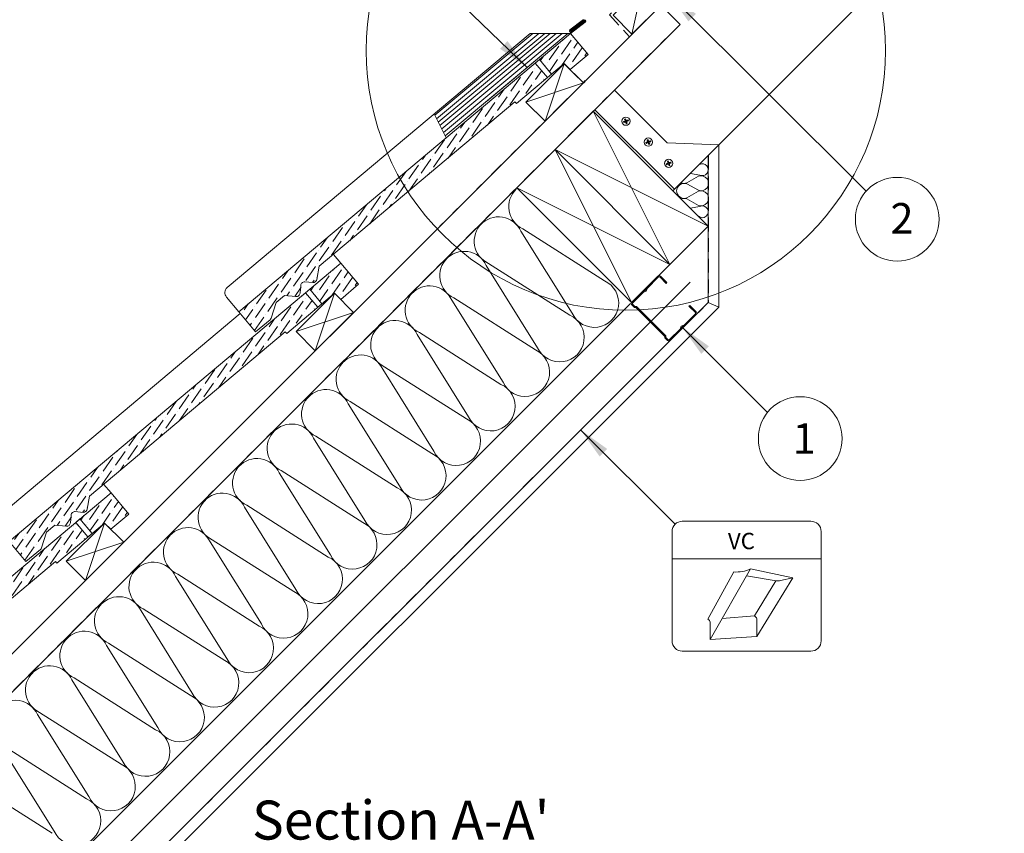
# Model space of a CAD drawing. Units: millimetres. Extents: x -23272466 to 44913, y -22484634 to 188.
# Drawn here: x -23271976 to -23271067, y -22484233 to -22483482 of the extents above; entities that cross this region are included whole.
import ezdxf

# ---------------------------------------------------------------- set-up
doc = ezdxf.new("R2010")
doc.units = ezdxf.units.MM
doc.linetypes.add('DASHED', pattern=[19.05, 12.7, -6.35])
doc.linetypes.add('SLD-SOLID', pattern=[0])
doc.layers.get('0').update_dxf_attribs({"lineweight": 20})
for name, color, linetype, lineweight in [('KEYLITE BATTEN', 7, 'Continuous', 18), ('KEYLITE DRAWING TEXT', 7, 'Continuous', 18), ('KEYLITE FELT-BREATHER MEMBRANE', 151, 'DASHED', 35), ('KEYLITE FLASHING', 7, 'Continuous', 18), ('KEYLITE IN VIEW', 253, 'Continuous', 5), ('KEYLITE INSULATION', 41, 'Continuous', 18), ('KEYLITE INTERNAL FINISH', 7, 'Continuous', 18), ('KEYLITE RAFTER-TRIMMER', 7, 'Continuous', 18), ('KEYLITE ROOF WINDOW FLASHING', 7, 'Continuous', 18), ('KEYLITE SLATE + TILE HATCH', 30, 'Continuous', 18), ('KEYLITE SLATES + TILES', 30, 'Continuous', 18), ('KEYLITE VAPOUR BARRIER', 1, 'DASHED', 30)]:
    doc.layers.add(name, color=color, linetype=linetype, lineweight=lineweight)
doc.layers.add('KEYLITE TEXT', color=7, linetype='Continuous', lineweight=18, true_color=0x3b3b3b)
doc.styles.get("Standard").update_dxf_attribs({"font": 'arial.ttf'})
doc.linetypes.add('BATTING', pattern='A,0.00254,-2.54,[134,ltypeshp.shx,S=2.54,R=0,X=-2.54,Y=0],-5.08,[134,ltypeshp.shx,S=2.54,R=180,X=2.54,Y=0],-2.54', length=10.16254)
doc.dimstyles.get("Standard").update_dxf_attribs({"dimtxt": 0.18, "dimasz": 0.18, "dimexe": 0.18, "dimexo": 0.0625, "dimgap": 0.09, "dimtad": 0, "dimtih": 1, "dimtoh": 1, "dimdec": 4, "dimzin": 0, "dimdsep": 46, "dimtxsty": 'Standard', "dimcen": 0.09, "dimadec": 0, "dimazin": 0, "dimtfac": 1, "dimtdec": 4, "dimtofl": 0, "dimtmove": 0, "dimatfit": 3, "dimfxl": 1, "dimtolj": 1, "dimtzin": 0, "dimarcsym": 0})
pattern_1 = [(55.27696, (-23272335.63, -22483875.8095), (1.09314, 12.54976), [15.625, -3.125, 0, -3.125])]
pattern_2 = [(55.27934, (-23272547.7474, -22484087.9774), (1.09262, 12.549804), [15.625, -3.125, 0, -3.125])]
pattern_3 = [(55.27934, (-23272760.0674, -22484300.105), (1.09262, 12.549804), [15.625, -3.125, 0, -3.125])]

# ---------------------------------------------------------------- blocks, each defined once
blk = doc.blocks.new('VC vapour collar icone')
blk.add_line((-5463.83, -733.46), (-5326.14, -733.46))
blk.add_lwpolyline([(-5454.4, -698.81), (-5335.58, -698.81, -0.414214), (-5326.14, -708.25), (-5326.14, -809.32, -0.414214), (-5335.58, -818.75), (-5454.4, -818.75, -0.414214), (-5463.83, -809.32), (-5463.83, -708.25, -0.414214)], format="xyb", close=True)
at = {"layer": 'KEYLITE VAPOUR BARRIER', "linetype": 'ByBlock', "lineweight": 18}
for p, q in [((-5406.85, -745.59), (-5430.71, -789.32)), ((-5428.59, -808.16), (-5391.42, -742.74)), ((-5391.42, -742.74), (-5352.46, -751.01)), ((-5395.13, -749.26), (-5367.81, -753.87)), ((-5387.78, -786.27), (-5367.89, -753.86)), ((-5385.66, -805.11), (-5352.46, -751.01)), ((-5363.58, -753.58), (-5352.46, -751.01)), ((-5417.55, -788.73), (-5387.78, -786.27)), ((-5385.66, -805.11), (-5385.66, -788.94)), ((-5428.59, -808.16), (-5428.59, -791.99)), ((-5428.59, -808.16), (-5385.66, -805.11))]:
    blk.add_line(p, q, dxfattribs=at)
for centre, radius, start, end in [((-5404.26, -716.4), 29.3, 264.92917, 295.98419), ((-5366.32, -744.52), 9.46, 260.45042, 286.88321), ((-5432.58, -792.98), 4.11, 13.93118, 62.93189), ((-5389.65, -789.93), 4.11, 13.93118, 62.93189)]:
    blk.add_arc(centre, radius, start, end, dxfattribs=at)
at = {"insert": (-5412.31, -709.51), "char_height": 15.094, "attachment_point": 1}
blk.add_mtext_dynamic_manual_height_columns('VC', width=1043.7489, gutter_width=12.5, heights=[0], dxfattribs=at)

msp = doc.modelspace()

# ---------------------------------------------------------------- hatches: boundary and pattern name
at = {"layer": 'KEYLITE SLATE + TILE HATCH'}
h = msp.add_hatch(dxfattribs=at)
h.set_pattern_fill('ANSI36', color=256, scale=50, angle=10.276958, style=0)
h.set_pattern_definition(pattern_1)
h.paths.add_polyline_path([(-23271473.619, -22483522.142), (-23271467.833, -22483527.73), (-23271451.241, -22483513.808), (-23271467.632, -22483494.274), (-23271496.356, -22483518.381), (-23271485.11, -22483531.784)])
h = msp.add_hatch(dxfattribs=at)
h.set_pattern_fill('ANSI36', color=256, scale=50, angle=10.276958, style=0)
h.set_pattern_definition(pattern_1)
h.paths.add_polyline_path([(-23271500.186, -22483521.596), (-23271774.021, -22483751.423), (-23271758.552, -22483769.858), (-23271745.197, -22483758.652, 0.1405181), (-23271744.272, -22483757.281), (-23271739.545, -22483742.727), (-23271731.884, -22483736.299), (-23271721.245, -22483737.23, 1.3504875), (-23271716.021, -22483729.474, -0.6757186), (-23271713.114, -22483723.745), (-23271705.733, -22483724.391, 0.1989045), (-23271703.543, -22483723.701, 0.2509906), (-23271701.886, -22483721.403), (-23271699.71, -22483709.302), (-23271518.952, -22483557.57), (-23271489.387, -22483534.465)])
h = msp.add_hatch(dxfattribs=at)
h.set_pattern_fill('ANSI36', color=256, scale=50, angle=10.27934, style=0)
h.set_pattern_definition(pattern_2)
h.paths.add_polyline_path([(-23271685.751, -22483734.274), (-23271679.964, -22483739.862), (-23271663.373, -22483725.939), (-23271679.765, -22483706.405), (-23271708.488, -22483730.514), (-23271697.241, -22483743.916)])
h = msp.add_hatch(dxfattribs=at)
h.set_pattern_fill('ANSI36', color=256, scale=50, angle=10.27934, style=0)
h.set_pattern_definition(pattern_2)
h.paths.add_polyline_path([(-23271712.318, -22483733.729), (-23271986.144, -22483963.567), (-23271970.674, -22483982.002), (-23271957.319, -22483970.795, 0.1405181), (-23271956.394, -22483969.424), (-23271951.667, -22483954.87), (-23271944.007, -22483948.442), (-23271933.368, -22483949.373, 1.3504875), (-23271928.145, -22483941.616, -0.6757186), (-23271925.238, -22483935.887), (-23271917.857, -22483936.533, 0.1989045), (-23271915.667, -22483935.842, 0.2509906), (-23271914.01, -22483933.544), (-23271911.835, -22483921.444), (-23271731.083, -22483769.704), (-23271701.519, -22483746.598)])
h = msp.add_hatch(dxfattribs=at)
h.set_pattern_fill('ANSI36', color=256, scale=50, angle=10.27934, style=0)
h.set_pattern_definition(pattern_3)
h.paths.add_polyline_path([(-23271898.071, -22483946.402), (-23271892.284, -22483951.99), (-23271875.693, -22483938.067), (-23271892.085, -22483918.533), (-23271920.808, -22483942.642), (-23271909.561, -22483956.044)])
h = msp.add_hatch(dxfattribs=at)
h.set_pattern_fill('ANSI36', color=256, scale=50, angle=10.27934, style=0)
h.set_pattern_definition(pattern_3)
h.paths.add_polyline_path([(-23271924.638, -22483945.857), (-23272198.464, -22484175.695), (-23272182.994, -22484194.13), (-23272169.639, -22484182.923, 0.1405181), (-23272168.714, -22484181.552), (-23272163.987, -22484166.998), (-23272156.327, -22484160.57), (-23272145.688, -22484161.5, 1.3504875), (-23272140.465, -22484153.744, -0.6757186), (-23272137.558, -22484148.015), (-23272130.177, -22484148.661, 0.1989045), (-23272127.987, -22484147.97, 0.2509906), (-23272126.33, -22484145.672), (-23272124.154, -22484133.571), (-23271943.403, -22483981.832), (-23271913.839, -22483958.725)])

# ---------------------------------------------------------------- linework, layer by layer
msp.add_lwpolyline([(-23271365.22, -22483767.035, -0.46291), (-23271363.039, -22483764.851, 0.2202292), (-23271362.374, -22483764.606), (-23271351.569, -22483753.782, 0.4142136), (-23271351.571, -22483751.396), (-23271357.539, -22483745.439), (-23271358.253, -22483746.155), (-23271352.286, -22483752.113, -0.4142136), (-23271352.285, -22483753.067), (-23271363.09, -22483763.891, -0.2202292), (-23271363.755, -22483764.136, 0.46291), (-23271365.936, -22483766.32, -0.2202292), (-23271366.179, -22483766.985), (-23271376.388, -22483777.211, -0.4142136), (-23271377.342, -22483777.212), (-23271379.464, -22483775.093), (-23271379.465, -22483773.662), (-23271406.776, -22483746.397), (-23271408.208, -22483746.399), (-23271410.33, -22483744.28, -0.4142136), (-23271410.33, -22483743.326), (-23271400.122, -22483733.1, -0.2202292), (-23271399.457, -22483732.856, 0.46291), (-23271397.277, -22483730.672, -0.2202292), (-23271397.033, -22483730.006), (-23271386.228, -22483719.182, -0.4142136), (-23271385.274, -22483719.181), (-23271379.306, -22483725.139), (-23271378.591, -22483724.423), (-23271384.559, -22483718.465, 0.4142136), (-23271386.944, -22483718.467), (-23271397.749, -22483729.291, 0.2202292), (-23271397.993, -22483729.957, -0.46291), (-23271400.173, -22483732.141, 0.2202292), (-23271400.838, -22483732.386), (-23271411.047, -22483742.611, 0.4142136), (-23271411.044, -22483744.996), (-23271408.626, -22483747.411), (-23271407.195, -22483747.41), (-23271380.476, -22483774.082), (-23271380.475, -22483775.513), (-23271378.057, -22483777.928, 0.4142136), (-23271375.671, -22483777.926), (-23271365.463, -22483767.7, 0.2202292)], format="xyb", close=True)
msp.add_circle((-23271416.465, -22483510.13), 239.812)
at = {"layer": 'KEYLITE BATTEN'}
for p, q in [((-23271473.479, -22483522.282), (-23271508.834, -22483557.638)), ((-23271473.479, -22483522.282), (-23271491.175, -22483575.297)), ((-23271455.801, -22483539.96), (-23271473.479, -22483522.282)), ((-23271508.834, -22483557.638), (-23271455.801, -22483539.96)), ((-23271491.175, -22483575.297), (-23271455.801, -22483539.96)), ((-23271508.834, -22483557.638), (-23271491.175, -22483575.297))]:
    msp.add_line(p, q, dxfattribs=at)
at = {"layer": 'KEYLITE BATTEN', "flags": 128}
for points in [[(-23271721.107, -22483769.63), (-23271703.429, -22483787.307), (-23271668.074, -22483751.952), (-23271685.751, -22483734.274), (-23271721.107, -22483769.63)], [(-23271685.751, -22483734.274), (-23271703.429, -22483787.307)], [(-23271721.107, -22483769.63), (-23271668.074, -22483751.952)], [(-23271933.426, -22483981.757), (-23271915.749, -22483999.435), (-23271880.393, -22483964.08), (-23271898.071, -22483946.402), (-23271933.426, -22483981.757)], [(-23271933.426, -22483981.757), (-23271915.749, -22483999.435), (-23271880.393, -22483964.08), (-23271898.071, -22483946.402), (-23271933.426, -22483981.757)], [(-23271898.071, -22483946.402), (-23271915.749, -22483999.435)], [(-23271898.071, -22483946.402), (-23271915.749, -22483999.435)], [(-23271933.426, -22483981.757), (-23271880.393, -22483964.08)], [(-23271933.426, -22483981.757), (-23271880.393, -22483964.08)]]:
    msp.add_lwpolyline(points, dxfattribs=at)
at = {"layer": 'KEYLITE FELT-BREATHER MEMBRANE', "linetype": 'DASHED'}
for p, q in [((-23271415.132, -22483495.543), (-23271415.132, -22483495.543)), ((-23271413.864, -22483496.935), (-23271413.864, -22483496.935))]:
    msp.add_line(p, q, dxfattribs=at)
at = {"layer": 'KEYLITE FELT-BREATHER MEMBRANE'}
for points in [[(-23271407.311, -22483416.752), (-23271389.766, -22483434.291), (-23271431.67, -22483477.174), (-23271413.24, -22483497.443), (-23271455.801, -22483539.96), (-23271473.477, -22483522.28), (-23271508.834, -22483557.638), (-23271491.175, -22483575.297), (-23271588.317, -22483672.34)], [(-23271401.645, -22483450.684), (-23271366.37, -22483485.958), (-23272216.5, -22484335.214)]]:
    msp.add_lwpolyline(points, dxfattribs=at)
at = {"layer": 'KEYLITE FLASHING'}
for p, q in [((-23271502.426, -22483494.27), (-23271593, -22483569.883)), ((-23271496.969, -22483494.27), (-23271591.387, -22483573.091)), ((-23271491.512, -22483494.27), (-23271589.773, -22483576.3)), ((-23271486.378, -22483494.27), (-23271588.255, -22483579.318)), ((-23271480.921, -22483494.27), (-23271586.642, -22483582.527)), ((-23271475.464, -22483494.27), (-23271585.028, -22483585.735)), ((-23271470.007, -22483494.27), (-23271583.415, -22483588.944)), ((-23271470.007, -22483494.27), (-23271545.375, -22483557.188)), ((-23271582.531, -22483590.7), (-23271593.639, -22483568.611))]:
    msp.add_line(p, q, dxfattribs=at)
at = {"layer": 'KEYLITE IN VIEW', "linetype": 'SLD-SOLID'}
msp.add_line((-23271373.046, -22483639.72), (-23270965.972, -22483232.035), dxfattribs=at)
at = {"layer": 'KEYLITE IN VIEW'}
for p, q in [((-23271467.635, -22483494.27), (-23271505.063, -22483494.27)), ((-23271378.293, -22483595.418), (-23271427.08, -22483546.826)), ((-23271417.473, -22483575.201), (-23271418.746, -22483575.669)), ((-23271418.746, -22483575.669), (-23271417.646, -22483575.563)), ((-23271418.746, -22483575.669), (-23271418.414, -22483576.57)), ((-23271418.414, -22483576.57), (-23271417.508, -22483575.938)), ((-23271418.414, -22483576.57), (-23271417.149, -22483576.105)), ((-23271416.801, -22483573.078), (-23271417.702, -22483573.41)), ((-23271417.702, -22483573.41), (-23271417.237, -22483574.675)), ((-23271417.702, -22483573.41), (-23271417.086, -22483574.273)), ((-23271417.114, -22483575.367), (-23271417.646, -22483575.563)), ((-23271417.646, -22483575.563), (-23271417.508, -22483575.938)), ((-23271417.508, -22483575.938), (-23271416.983, -22483575.745)), ((-23271417.473, -22483575.201), (-23271417.237, -22483574.675)), ((-23271417.114, -22483575.367), (-23271417.473, -22483575.201)), ((-23271417.237, -22483574.675), (-23271416.877, -22483574.841)), ((-23271417.149, -22483576.105), (-23271416.983, -22483575.745)), ((-23271416.623, -22483576.341), (-23271417.149, -22483576.105)), ((-23271416.877, -22483574.841), (-23271417.114, -22483575.367)), ((-23271416.711, -22483574.135), (-23271417.086, -22483574.273)), ((-23271417.086, -22483574.273), (-23271416.877, -22483574.841)), ((-23271416.983, -22483575.745), (-23271416.457, -22483575.982)), ((-23271416.333, -22483574.351), (-23271416.801, -22483573.078)), ((-23271416.801, -22483573.078), (-23271416.711, -22483574.135)), ((-23271416.499, -22483574.71), (-23271416.711, -22483574.135)), ((-23271416.457, -22483575.982), (-23271416.623, -22483576.341)), ((-23271416.623, -22483576.341), (-23271416.155, -22483577.614)), ((-23271416.499, -22483574.71), (-23271416.333, -22483574.351)), ((-23271415.973, -22483574.947), (-23271416.499, -22483574.71)), ((-23271416.457, -22483575.982), (-23271416.246, -22483576.557)), ((-23271416.333, -22483574.351), (-23271415.807, -22483574.588)), ((-23271416.246, -22483576.557), (-23271415.87, -22483576.419)), ((-23271416.155, -22483577.614), (-23271416.246, -22483576.557)), ((-23271416.155, -22483577.614), (-23271415.254, -22483577.282)), ((-23271416.079, -22483575.851), (-23271415.842, -22483575.325)), ((-23271415.87, -22483576.419), (-23271416.079, -22483575.851)), ((-23271415.72, -22483576.017), (-23271416.079, -22483575.851)), ((-23271415.807, -22483574.588), (-23271415.973, -22483574.947)), ((-23271415.449, -22483574.754), (-23271415.973, -22483574.947)), ((-23271415.254, -22483577.282), (-23271415.87, -22483576.419)), ((-23271415.842, -22483575.325), (-23271415.31, -22483575.13)), ((-23271415.842, -22483575.325), (-23271415.483, -22483575.491)), ((-23271414.542, -22483574.122), (-23271415.807, -22483574.588)), ((-23271415.483, -22483575.491), (-23271415.72, -22483576.017)), ((-23271415.254, -22483577.282), (-23271415.72, -22483576.017)), ((-23271415.483, -22483575.491), (-23271414.21, -22483575.023)), ((-23271414.542, -22483574.122), (-23271415.449, -22483574.754)), ((-23271415.31, -22483575.13), (-23271415.449, -22483574.754)), ((-23271414.21, -22483575.023), (-23271415.31, -22483575.13)), ((-23271414.21, -22483575.023), (-23271414.542, -22483574.122)), ((-23271396.74, -22483594.49), (-23271398.012, -22483594.958)), ((-23271398.012, -22483594.958), (-23271396.912, -22483594.852)), ((-23271398.012, -22483594.958), (-23271397.681, -22483595.859)), ((-23271397.681, -22483595.859), (-23271396.774, -22483595.227)), ((-23271397.681, -22483595.859), (-23271396.416, -22483595.394)), ((-23271396.068, -22483592.367), (-23271396.968, -22483592.699)), ((-23271396.968, -22483592.699), (-23271396.503, -22483593.964)), ((-23271396.968, -22483592.699), (-23271396.352, -22483593.563)), ((-23271396.38, -22483594.656), (-23271396.912, -22483594.852)), ((-23271396.912, -22483594.852), (-23271396.774, -22483595.227)), ((-23271396.774, -22483595.227), (-23271396.249, -22483595.034)), ((-23271396.74, -22483594.49), (-23271396.503, -22483593.964)), ((-23271396.38, -22483594.656), (-23271396.74, -22483594.49)), ((-23271396.503, -22483593.964), (-23271396.143, -22483594.13)), ((-23271396.416, -22483595.394), (-23271396.249, -22483595.034)), ((-23271395.89, -22483595.631), (-23271396.416, -22483595.394)), ((-23271396.143, -22483594.13), (-23271396.38, -22483594.656)), ((-23271395.977, -22483593.424), (-23271396.352, -22483593.563)), ((-23271396.352, -22483593.563), (-23271396.143, -22483594.13)), ((-23271396.249, -22483595.034), (-23271395.724, -22483595.271)), ((-23271395.599, -22483593.64), (-23271396.068, -22483592.367)), ((-23271396.068, -22483592.367), (-23271395.977, -22483593.424)), ((-23271395.765, -22483594), (-23271395.977, -22483593.424)), ((-23271395.724, -22483595.271), (-23271395.89, -22483595.631)), ((-23271395.89, -22483595.631), (-23271395.421, -22483596.903)), ((-23271395.765, -22483594), (-23271395.599, -22483593.64)), ((-23271395.239, -22483594.236), (-23271395.765, -22483594)), ((-23271395.724, -22483595.271), (-23271395.512, -22483595.846)), ((-23271395.599, -22483593.64), (-23271395.073, -22483593.877)), ((-23271395.512, -22483595.846), (-23271395.137, -22483595.708)), ((-23271395.421, -22483596.903), (-23271395.512, -22483595.846)), ((-23271395.421, -22483596.903), (-23271394.52, -22483596.572)), ((-23271395.345, -22483595.14), (-23271395.109, -22483594.614)), ((-23271395.137, -22483595.708), (-23271395.345, -22483595.14)), ((-23271394.986, -22483595.306), (-23271395.345, -22483595.14)), ((-23271395.073, -22483593.877), (-23271395.239, -22483594.236)), ((-23271394.715, -22483594.043), (-23271395.239, -22483594.236)), ((-23271394.52, -22483596.572), (-23271395.137, -22483595.708)), ((-23271395.109, -22483594.614), (-23271394.577, -22483594.419)), ((-23271395.109, -22483594.614), (-23271394.749, -22483594.781)), ((-23271393.808, -22483593.411), (-23271395.073, -22483593.877)), ((-23271394.749, -22483594.781), (-23271394.986, -22483595.306)), ((-23271394.52, -22483596.572), (-23271394.986, -22483595.306)), ((-23271394.749, -22483594.781), (-23271393.476, -22483594.312)), ((-23271393.808, -22483593.411), (-23271394.715, -22483594.043)), ((-23271394.577, -22483594.419), (-23271394.715, -22483594.043)), ((-23271393.476, -22483594.312), (-23271394.577, -22483594.419)), ((-23271393.476, -22483594.312), (-23271393.808, -22483593.411)), ((-23271330.411, -22483597.021), (-23271378.293, -22483595.418)), ((-23271377.991, -22483614.139), (-23271379.263, -22483614.607)), ((-23271379.263, -22483614.607), (-23271378.163, -22483614.501)), ((-23271379.263, -22483614.607), (-23271378.932, -22483615.508)), ((-23271378.932, -22483615.508), (-23271378.025, -22483614.876)), ((-23271378.932, -22483615.508), (-23271377.667, -22483615.042)), ((-23271377.318, -22483612.016), (-23271378.219, -22483612.348)), ((-23271378.219, -22483612.348), (-23271377.754, -22483613.613)), ((-23271378.219, -22483612.348), (-23271377.603, -22483613.211)), ((-23271377.631, -22483614.305), (-23271378.163, -22483614.501)), ((-23271378.163, -22483614.501), (-23271378.025, -22483614.876)), ((-23271378.025, -22483614.876), (-23271377.5, -22483614.683)), ((-23271377.991, -22483614.139), (-23271377.754, -22483613.613)), ((-23271377.631, -22483614.305), (-23271377.991, -22483614.139)), ((-23271377.754, -22483613.613), (-23271377.394, -22483613.779)), ((-23271377.667, -22483615.042), (-23271377.5, -22483614.683)), ((-23271377.141, -22483615.279), (-23271377.667, -22483615.042)), ((-23271377.394, -22483613.779), (-23271377.631, -22483614.305)), ((-23271377.228, -22483613.073), (-23271377.603, -22483613.211)), ((-23271377.603, -22483613.211), (-23271377.394, -22483613.779)), ((-23271377.5, -22483614.683), (-23271376.975, -22483614.92)), ((-23271376.85, -22483613.289), (-23271377.318, -22483612.016)), ((-23271377.318, -22483612.016), (-23271377.228, -22483613.073)), ((-23271377.016, -22483613.648), (-23271377.228, -22483613.073)), ((-23271376.975, -22483614.92), (-23271377.141, -22483615.279)), ((-23271377.016, -22483613.648), (-23271376.85, -22483613.289)), ((-23271376.49, -22483613.885), (-23271377.016, -22483613.648)), ((-23271376.975, -22483614.92), (-23271376.763, -22483615.495)), ((-23271376.85, -22483613.289), (-23271376.324, -22483613.526)), ((-23271376.596, -22483614.789), (-23271376.36, -22483614.263)), ((-23271376.388, -22483615.357), (-23271376.596, -22483614.789)), ((-23271376.237, -22483614.955), (-23271376.596, -22483614.789)), ((-23271376.324, -22483613.526), (-23271376.49, -22483613.885)), ((-23271375.966, -22483613.692), (-23271376.49, -22483613.885)), ((-23271376.36, -22483614.263), (-23271375.828, -22483614.067)), ((-23271376.36, -22483614.263), (-23271376, -22483614.429)), ((-23271375.059, -22483613.06), (-23271376.324, -22483613.526)), ((-23271376, -22483614.429), (-23271376.237, -22483614.955)), ((-23271375.771, -22483616.22), (-23271376.237, -22483614.955)), ((-23271376, -22483614.429), (-23271374.727, -22483613.961)), ((-23271375.059, -22483613.06), (-23271375.966, -22483613.692)), ((-23271375.828, -22483614.067), (-23271375.966, -22483613.692)), ((-23271374.727, -22483613.961), (-23271375.828, -22483614.067)), ((-23271374.727, -22483613.961), (-23271375.059, -22483613.06)), ((-23271373.046, -22483639.72), (-23271344.783, -22483611.414)), ((-23271377.141, -22483615.279), (-23271376.672, -22483616.552)), ((-23271376.763, -22483615.495), (-23271376.388, -22483615.357)), ((-23271376.672, -22483616.552), (-23271376.763, -22483615.495)), ((-23271376.672, -22483616.552), (-23271375.771, -22483616.22)), ((-23271375.771, -22483616.22), (-23271376.388, -22483615.357))]:
    msp.add_line(p, q, dxfattribs=at)
for points in [[(-23271774.021, -22483751.423), (-23271785.474, -22483737.774, -0.4141808), (-23271784.704, -22483728.97), (-23271505.063, -22483494.27)], [(-23271986.144, -22483963.567), (-23271997.596, -22483949.919, -0.4141808), (-23271996.826, -22483941.114), (-23271772.695, -22483753.003)]]:
    msp.add_lwpolyline(points, format="xyb", dxfattribs=at)
for points in [[(-23271467.635, -22483494.27), (-23271466.71, -22483495.372)], [(-23271446.592, -22483566.097), (-23271445.178, -22483564.683), (-23271371.539, -22483638.211), (-23271373.047, -22483639.718), (-23271446.63, -22483566.135)], [(-23271679.764, -22483706.406), (-23271686.581, -22483698.281)], [(-23271892.084, -22483918.533), (-23271898.901, -22483910.409)]]:
    msp.add_lwpolyline(points, dxfattribs=at)
for centre in [(-23271416.478, -22483575.346), (-23271395.744, -22483594.635), (-23271376.995, -22483614.284)]:
    msp.add_circle(centre, 3.8, dxfattribs=at)
at = {"layer": 'KEYLITE INSULATION'}
for p, q in [((-23271348.148, -22483625.161), (-23271356.797, -22483623.652)), ((-23271349.549, -22483626.14), (-23271360.297, -22483632.341)), ((-23271360.297, -22483633.203), (-23271349.549, -22483639.169)), ((-23271349.549, -22483640.03), (-23271360.297, -22483646.232)), ((-23271360.297, -22483647.093), (-23271349.549, -22483653.06)), ((-23271348.148, -22483654.007), (-23271357.067, -22483655.562)), ((-23271466.202, -22483752.587), (-23271513.567, -22483676.748)), ((-23271511.589, -22483674.77), (-23271436.289, -22483722.675)), ((-23271498.093, -22483784.478), (-23271545.458, -22483708.639)), ((-23271543.48, -22483706.661), (-23271468.18, -22483754.565)), ((-23271529.984, -22483816.369), (-23271577.349, -22483740.529)), ((-23271575.371, -22483738.552), (-23271500.071, -22483786.456)), ((-23272004.259, -22484335.214), (-23271412.24, -22483743.803)), ((-23271561.875, -22483848.26), (-23271609.24, -22483772.42)), ((-23271607.262, -22483770.442), (-23271531.962, -22483818.347)), ((-23271593.765, -22483880.151), (-23271641.13, -22483804.311)), ((-23271639.152, -22483802.333), (-23271563.852, -22483850.238)), ((-23271625.656, -22483912.041), (-23271673.021, -22483836.202)), ((-23271671.043, -22483834.224), (-23271595.743, -22483882.128)), ((-23271657.547, -22483943.932), (-23271704.912, -22483868.092)), ((-23271702.934, -22483866.115), (-23271627.634, -22483914.019)), ((-23271689.438, -22483975.823), (-23271736.803, -22483899.983)), ((-23271734.825, -22483898.005), (-23271659.525, -22483945.91)), ((-23271721.328, -22484007.714), (-23271768.693, -22483931.874)), ((-23271766.716, -22483929.896), (-23271691.415, -22483977.801)), ((-23271753.219, -22484039.604), (-23271800.584, -22483963.765)), ((-23271798.606, -22483961.787), (-23271723.306, -22484009.692)), ((-23271785.11, -22484071.495), (-23271832.475, -22483995.656)), ((-23271830.497, -22483993.678), (-23271755.197, -22484041.582)), ((-23271817.001, -22484103.386), (-23271864.366, -22484027.546)), ((-23271862.388, -22484025.568), (-23271787.088, -22484073.473)), ((-23271848.891, -22484135.277), (-23271896.257, -22484059.437)), ((-23271894.279, -22484057.459), (-23271818.979, -22484105.364)), ((-23271880.782, -22484167.167), (-23271928.147, -22484091.328)), ((-23271926.169, -22484089.35), (-23271850.869, -22484137.255)), ((-23271912.673, -22484199.058), (-23271960.038, -22484123.219)), ((-23271958.06, -22484121.241), (-23271882.76, -22484169.145)), ((-23271944.564, -22484230.949), (-23271991.929, -22484155.109)), ((-23271989.951, -22484153.131), (-23271914.651, -22484201.036)), ((-23272021.842, -22484185.022), (-23271946.542, -22484232.927))]:
    msp.add_line(p, q, dxfattribs=at)
at = {"layer": 'KEYLITE INSULATION', "linetype": 'BATTING', "ltscale": 2.4}
msp.add_line((-23271961.262, -22484327.572), (-23271357.185, -22483724.037), dxfattribs=at)
at = {"layer": 'KEYLITE INSULATION'}
for centre, radius, start, end in [((-23271345.915, -22483620.174), 5.463, 245.878642, 118.779686), ((-23271362.705, -22483639.717), 6.945, 69.714919, 180.920282), ((-23271362.705, -22483625.826), 6.945, 247.437864, 290.285081), ((-23271347.141, -22483632.654), 6.945, 249.714919, 110.285081), ((-23271502.161, -22483654.285), 22.55, 134.079718, 245.285081), ((-23271362.705, -22483639.717), 6.945, 177.341954, 290.285081), ((-23271347.141, -22483646.545), 6.945, 249.714919, 110.285081), ((-23271362.705, -22483653.608), 6.945, 69.714919, 113.029843), ((-23271345.915, -22483658.993), 5.463, 228.310981, 114.121358), ((-23271534.052, -22483686.176), 22.55, 24.714919, 137.658046), ((-23271534.052, -22483686.176), 22.55, 134.079718, 245.285081), ((-23271565.943, -22483718.067), 22.55, 24.714919, 137.658046), ((-23271565.943, -22483718.067), 22.55, 134.079718, 245.285081), ((-23271445.718, -22483743.159), 22.55, 204.714919, 65.285081), ((-23271597.833, -22483749.958), 22.55, 24.714919, 137.658046), ((-23271597.833, -22483749.958), 22.55, 134.079718, 245.285081), ((-23271629.724, -22483781.848), 22.55, 24.714919, 137.658046), ((-23271477.608, -22483775.05), 22.55, 204.714919, 65.285081), ((-23271629.724, -22483781.848), 22.55, 134.079718, 245.285081), ((-23271509.499, -22483806.941), 22.55, 204.714919, 65.285081), ((-23271661.615, -22483813.739), 22.55, 24.714919, 137.658046), ((-23271661.615, -22483813.739), 22.55, 134.079718, 245.285081), ((-23271693.506, -22483845.63), 22.55, 24.714919, 137.658046), ((-23271541.39, -22483838.831), 22.55, 204.714919, 65.285081), ((-23271693.506, -22483845.63), 22.55, 134.079718, 245.285081), ((-23271573.281, -22483870.722), 22.55, 204.714919, 65.285081), ((-23271725.396, -22483877.521), 22.55, 24.714919, 137.658046), ((-23271725.396, -22483877.521), 22.55, 134.079718, 245.285081), ((-23271757.287, -22483909.412), 22.55, 24.714919, 137.658046), ((-23271605.171, -22483902.613), 22.55, 204.714919, 65.285081), ((-23271757.287, -22483909.412), 22.55, 134.079718, 245.285081), ((-23271637.062, -22483934.504), 22.55, 204.714919, 65.285081), ((-23271789.178, -22483941.302), 22.55, 24.714919, 137.658046), ((-23271789.178, -22483941.302), 22.55, 134.079718, 245.285081), ((-23271821.069, -22483973.193), 22.55, 24.714919, 137.658046), ((-23271668.953, -22483966.395), 22.55, 204.714919, 65.285081), ((-23271821.069, -22483973.193), 22.55, 134.079718, 245.285081), ((-23271700.844, -22483998.285), 22.55, 204.714919, 65.285081), ((-23271852.96, -22484005.084), 22.55, 24.714919, 137.658046), ((-23271852.96, -22484005.084), 22.55, 134.079718, 245.285081), ((-23271884.85, -22484036.975), 22.55, 24.714919, 137.658046), ((-23271732.735, -22484030.176), 22.55, 204.714919, 65.285081), ((-23271884.85, -22484036.975), 22.55, 134.079718, 245.285081), ((-23271764.625, -22484062.067), 22.55, 204.714919, 65.285081), ((-23271916.741, -22484068.865), 22.55, 24.714919, 137.658046), ((-23271916.741, -22484068.865), 22.55, 134.079718, 245.285081), ((-23271948.632, -22484100.756), 22.55, 24.714919, 137.658046), ((-23271796.516, -22484093.958), 22.55, 204.714919, 65.285081), ((-23271948.632, -22484100.756), 22.55, 134.079718, 245.285081), ((-23271828.407, -22484125.848), 22.55, 204.714919, 65.285081), ((-23271980.523, -22484132.647), 22.55, 24.714919, 137.658046), ((-23271860.298, -22484157.739), 22.55, 204.714919, 65.285081), ((-23271892.188, -22484189.63), 22.55, 204.714919, 65.285081), ((-23271924.079, -22484221.521), 22.55, 204.714919, 65.285081)]:
    msp.add_arc(centre, radius, start, end, dxfattribs=at)
at = {"layer": 'KEYLITE INTERNAL FINISH'}
msp.add_line((-23271330.581, -22483597.191), (-23271330.581, -22483747.037), dxfattribs=at)
for points in [[(-23271330.581, -22483597.191), (-23271330.581, -22483747.037), (-23271919.363, -22484335.214)], [(-23271340.581, -22483607.206), (-23271340.581, -22483742.892), (-23271330.581, -22483747.037), (-23271330.581, -22483597.191)], [(-23271330.581, -22483747.037), (-23271340.581, -22483742.892), (-23271933.512, -22484335.214)], [(-23271919.363, -22484335.214), (-23271330.581, -22483747.037)]]:
    msp.add_lwpolyline(points, dxfattribs=at)
at = {"layer": 'KEYLITE RAFTER-TRIMMER'}
for p, q in [((-23271384.048, -22483468.28), (-23272251.873, -22484335.214)), ((-23271410.88, -22483495.085), (-23271384.048, -22483468.28)), ((-23271428.374, -22483477.412), (-23271410.88, -22483495.085)), ((-23271406.228, -22483472.868), (-23271410.88, -22483495.085)), ((-23271366.37, -22483485.958), (-23272216.5, -22484335.214)), ((-23271473.479, -22483522.282), (-23271473.619, -22483522.142)), ((-23271456.695, -22483540.849), (-23271483.567, -22483567.693))]:
    msp.add_line(p, q, dxfattribs=at)
for points in [[(-23271428.374, -22483477.412), (-23271401.645, -22483450.684), (-23271366.37, -22483485.958)], [(-23271481.966, -22483601.435), (-23271375.954, -22483707.555), (-23271340.581, -22483672.218), (-23271446.592, -22483566.097), (-23271481.966, -22483601.435), (-23271340.581, -22483672.218), (-23271446.592, -22483566.097), (-23271375.954, -22483707.555)], [(-23271517.339, -22483636.772), (-23271411.328, -22483742.892), (-23271375.954, -22483707.555), (-23271481.966, -22483601.435), (-23271517.339, -22483636.772), (-23271375.954, -22483707.555), (-23271481.966, -22483601.435), (-23271411.328, -22483742.892)]]:
    msp.add_lwpolyline(points, dxfattribs=at)
at = {"layer": 'KEYLITE ROOF WINDOW FLASHING'}
for p, q in [((-23271454.374, -22483483.28), (-23271468.618, -22483494.27)), ((-23271467.917, -22483491.423), (-23271455.496, -22483481.84)), ((-23271453.972, -22483483.728), (-23271467.658, -22483494.288)), ((-23271455.179, -22483482.351), (-23271467.551, -22483491.898)), ((-23271467.917, -22483491.423), (-23271467.55, -22483491.898))]:
    msp.add_line(p, q, dxfattribs=at)
msp.add_lwpolyline([(-23271455.642, -22483481.345), (-23271468.228, -22483491.049, 1.0782109), (-23271467.118, -22483492.489), (-23271454.761, -22483482.962)], format="xyb", dxfattribs=at)
for centre, radius, start in [((-23271454.777, -22483482.819), 1.214, 311.538443), ((-23271454.778, -22483482.817), 0.614, 311.130617)]:
    msp.add_arc(centre, radius, start, 131.263825, dxfattribs=at)
at = {"layer": 'KEYLITE SLATES + TILES'}
msp.add_line((-23271467.632, -22483494.274), (-23271774.021, -22483751.423), dxfattribs=at)
at = {"layer": 'KEYLITE SLATES + TILES', "flags": 128}
for points in [[(-23271473.619, -22483522.142), (-23271517.667, -22483559.102), (-23271518.952, -22483557.57), (-23271699.71, -22483709.302), (-23271701.886, -22483721.403, -0.1754619), (-23271702.91, -22483723.17), (-23271703.543, -22483723.701, -0.1989175), (-23271705.733, -22483724.391), (-23271713.114, -22483723.745, 0.4142152), (-23271716.865, -22483726.893), (-23271717.494, -22483734.083, -0.414216), (-23271721.245, -22483737.23), (-23271731.884, -22483736.299), (-23271739.545, -22483742.727), (-23271744.272, -22483757.281, -0.1405181), (-23271745.197, -22483758.652), (-23271758.552, -22483769.858), (-23271774.021, -22483751.423), (-23271467.632, -22483494.274), (-23271451.241, -22483513.808), (-23271467.833, -22483527.73), (-23271473.619, -22483522.142)], [(-23271685.751, -22483734.274), (-23271729.797, -22483771.236), (-23271731.083, -22483769.704), (-23271911.835, -22483921.444), (-23271914.01, -22483933.544, -0.1754619), (-23271915.034, -22483935.311), (-23271915.667, -22483935.842, -0.1989175), (-23271917.857, -22483936.533), (-23271925.238, -22483935.887, 0.4142152), (-23271928.988, -22483939.035), (-23271929.617, -22483946.225, -0.414216), (-23271933.368, -22483949.373), (-23271944.007, -22483948.442), (-23271951.667, -22483954.87), (-23271956.394, -22483969.424, -0.1405181), (-23271957.319, -22483970.795), (-23271970.674, -22483982.002), (-23271986.144, -22483963.567), (-23271679.765, -22483706.405), (-23271663.373, -22483725.939), (-23271679.964, -22483739.862), (-23271685.751, -22483734.274)], [(-23271898.071, -22483946.402), (-23271942.117, -22483983.364), (-23271943.403, -22483981.832), (-23272124.154, -22484133.571), (-23272126.33, -22484145.672, -0.1754619), (-23272127.354, -22484147.439), (-23272127.987, -22484147.97, -0.1989175), (-23272130.177, -22484148.661), (-23272137.558, -22484148.015, 0.4142152), (-23272141.308, -22484151.162), (-23272141.937, -22484158.353, -0.414216), (-23272145.688, -22484161.5), (-23272156.327, -22484160.57), (-23272163.987, -22484166.998), (-23272168.714, -22484181.552, -0.1405181), (-23272169.639, -22484182.923), (-23272182.994, -22484194.13), (-23272198.464, -22484175.695), (-23271892.085, -22483918.533), (-23271875.693, -22483938.067), (-23271892.284, -22483951.99), (-23271898.071, -22483946.402)]]:
    msp.add_lwpolyline(points, format="xyb", close=True, dxfattribs=at)
for points in [[(-23271485.11, -22483531.784), (-23271496.359, -22483518.378), (-23271500.189, -22483521.592), (-23271488.94, -22483534.998), (-23271485.11, -22483531.784)], [(-23271697.241, -22483743.916), (-23271708.491, -22483730.511), (-23271712.321, -22483733.725), (-23271701.072, -22483747.131), (-23271697.241, -22483743.916)], [(-23271909.561, -22483956.044), (-23271920.811, -22483942.639), (-23271924.641, -22483945.853), (-23271913.391, -22483959.258), (-23271909.561, -22483956.044)]]:
    msp.add_lwpolyline(points, dxfattribs=at)
at = {"layer": 'KEYLITE SLATES + TILES'}
for p in [(-23271467.941, -22483527.821), (-23271467.941, -22483527.821), (-23271680.073, -22483739.953), (-23271680.073, -22483739.953), (-23271680.073, -22483739.953), (-23271680.073, -22483739.953), (-23271892.393, -22483952.08), (-23271892.393, -22483952.08), (-23271892.393, -22483952.08), (-23271892.393, -22483952.08)]:
    msp.add_point(p, dxfattribs=at)
at = {"layer": 'KEYLITE TEXT'}
for centre in [(-23271165.824, -22483665.889), (-23271255.492, -22483868.435)]:
    msp.add_circle(centre, 38.668, dxfattribs=at)
at = {"layer": 'KEYLITE VAPOUR BARRIER'}
msp.add_lwpolyline([(-23271340.581, -22483607.206), (-23271340.581, -22483742.892), (-23271933.512, -22484335.214)], dxfattribs=at)

# ---------------------------------------------------------------- block references
at = {"layer": 'KEYLITE TEXT'}
msp.add_blockref('VC vapour collar icone', (-23265909.982, -22483245.951), dxfattribs=at)

# ---------------------------------------------------------------- texts
at = {"layer": 'KEYLITE DRAWING TEXT', "insert": (-23271624.442, -22484255.393), "char_height": 36, "width": 620, "attachment_point": 5}
msp.add_mtext("Section A-A'\\P1:10", dxfattribs=at)
at = {"layer": 'KEYLITE TEXT', "char_height": 28.16, "width": 38.73976, "attachment_point": 1}
for s, insert in [('{\\fVerdana|b0|i0|c238|p34;2}', (-23271172.168, -22483650.933)), ('{\\fVerdana|b0|i0|c238|p34;1}', (-23271262.387, -22483854.278))]:
    msp.add_mtext(s, dxfattribs=dict(at, insert=insert))

# ---------------------------------------------------------------- leaders
at = {"layer": 'KEYLITE TEXT', "ltscale": 25.4}
for points in [[(-23271507.691, -22483525.729), (-23271648.481, -22483390.157)], [(-23271376.428, -22483458.552), (-23271194.497, -22483639.946)], [(-23271364.635, -22483765.438), (-23271285.631, -22483844.209)], [(-23271458.416, -22483860.333), (-23271371.051, -22483947.528)]]:
    msp.add_leader(points, dimstyle='Standard', override={"dimscale": 100, "dimasz": 0.3}, dxfattribs=at)

doc.saveas('drawing.dxf')
